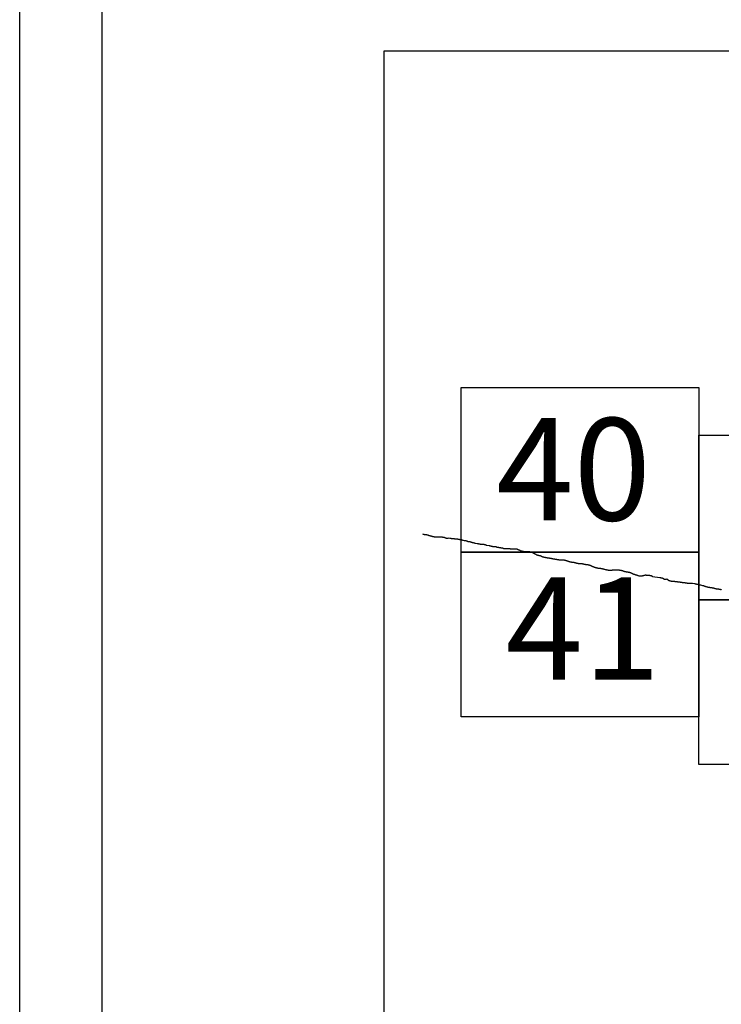
# Model space of a CAD drawing. Extents: x 299513 to 300763, y 1903899 to 1904709.
# Drawn here: x 300618 to 300652, y 1904340 to 1904387 of the extents above; entities that cross this region are included whole.
import ezdxf

# ---------------------------------------------------------------- set-up
doc = ezdxf.new("R2010")
doc.units = 0
doc.header["$MEASUREMENT"] = 0
for name, color, linetype in [('0LIMCOS', 7, 'Continuous'), ('0RET6', 7, 'Continuous'), ('1AVA_1-13', 7, 'Continuous')]:
    doc.layers.add(name, color=color, linetype=linetype)
doc.layers.add('margen interno', color=7, linetype='Continuous', lineweight=25)

# ---------------------------------------------------------------- blocks, each defined once
blk = doc.blocks.new('A$C18E6515B')
at = {"layer": 'margen interno', "flags": 128}
blk.add_lwpolyline([(0, 70), (99.318, 70), (99.318, 0), (0, 0)], close=True, dxfattribs=at)

msp = doc.modelspace()

# ---------------------------------------------------------------- linework, layer by layer
msp.add_line((300622.398, 1904114.96), (300622.398, 1904553.792))
at = {"layer": '0LIMCOS', "color": 4}
for p, q in [((300637.916, 1904362.585), (300637.925, 1904362.582)), ((300637.925, 1904362.582), (300637.935, 1904362.579)), ((300637.935, 1904362.579), (300637.946, 1904362.576)), ((300637.946, 1904362.576), (300637.957, 1904362.573)), ((300637.957, 1904362.573), (300637.967, 1904362.571)), ((300637.967, 1904362.571), (300637.977, 1904362.569)), ((300637.977, 1904362.569), (300637.987, 1904362.567)), ((300637.987, 1904362.567), (300637.998, 1904362.566)), ((300637.998, 1904362.566), (300638.01, 1904362.565)), ((300638.01, 1904362.565), (300638.024, 1904362.564)), ((300638.024, 1904362.564), (300638.038, 1904362.562)), ((300638.038, 1904362.562), (300638.053, 1904362.56)), ((300638.053, 1904362.56), (300638.068, 1904362.557)), ((300638.068, 1904362.557), (300638.081, 1904362.554)), ((300638.081, 1904362.554), (300638.095, 1904362.551)), ((300638.095, 1904362.551), (300638.108, 1904362.548)), ((300638.108, 1904362.548), (300638.121, 1904362.546)), ((300638.121, 1904362.546), (300638.133, 1904362.543)), ((300638.133, 1904362.543), (300638.146, 1904362.539)), ((300638.146, 1904362.539), (300638.159, 1904362.535)), ((300638.159, 1904362.535), (300638.174, 1904362.53)), ((300638.174, 1904362.53), (300638.189, 1904362.524)), ((300638.189, 1904362.524), (300638.203, 1904362.519)), ((300638.203, 1904362.519), (300638.215, 1904362.515)), ((300638.215, 1904362.515), (300638.226, 1904362.512)), ((300638.226, 1904362.512), (300638.237, 1904362.51)), ((300638.237, 1904362.51), (300638.247, 1904362.508)), ((300638.247, 1904362.508), (300638.257, 1904362.506)), ((300638.257, 1904362.506), (300638.266, 1904362.504)), ((300638.266, 1904362.504), (300638.275, 1904362.501)), ((300638.275, 1904362.501), (300638.284, 1904362.499)), ((300638.284, 1904362.499), (300638.292, 1904362.497)), ((300638.292, 1904362.497), (300638.299, 1904362.495)), ((300638.299, 1904362.495), (300638.308, 1904362.493)), ((300638.308, 1904362.493), (300638.318, 1904362.491)), ((300638.318, 1904362.491), (300638.33, 1904362.488)), ((300638.33, 1904362.488), (300638.342, 1904362.484)), ((300638.342, 1904362.484), (300638.354, 1904362.48)), ((300638.354, 1904362.48), (300638.366, 1904362.476)), ((300638.366, 1904362.476), (300638.379, 1904362.472)), ((300638.379, 1904362.472), (300638.39, 1904362.468)), ((300638.39, 1904362.468), (300638.399, 1904362.465)), ((300638.399, 1904362.465), (300638.407, 1904362.463)), ((300638.407, 1904362.463), (300638.413, 1904362.462)), ((300638.413, 1904362.462), (300638.422, 1904362.461)), ((300638.422, 1904362.461), (300638.427, 1904362.46)), ((300638.427, 1904362.46), (300638.433, 1904362.459)), ((300638.433, 1904362.459), (300638.442, 1904362.458)), ((300638.442, 1904362.458), (300638.452, 1904362.456)), ((300638.452, 1904362.456), (300638.462, 1904362.454)), ((300638.462, 1904362.454), (300638.472, 1904362.453)), ((300638.472, 1904362.453), (300638.48, 1904362.451)), ((300638.48, 1904362.451), (300638.489, 1904362.45)), ((300638.489, 1904362.45), (300638.498, 1904362.449)), ((300638.498, 1904362.449), (300638.509, 1904362.448)), ((300638.509, 1904362.448), (300638.52, 1904362.447)), ((300638.52, 1904362.447), (300638.534, 1904362.446)), ((300638.698, 1904362.446), (300638.705, 1904362.447)), ((300638.705, 1904362.447), (300638.714, 1904362.448)), ((300638.714, 1904362.448), (300638.724, 1904362.448)), ((300638.724, 1904362.448), (300638.734, 1904362.449)), ((300638.734, 1904362.449), (300638.743, 1904362.449)), ((300638.743, 1904362.449), (300638.752, 1904362.449)), ((300638.752, 1904362.449), (300638.762, 1904362.449)), ((300638.762, 1904362.449), (300638.774, 1904362.448)), ((300638.774, 1904362.448), (300638.787, 1904362.447)), ((300638.787, 1904362.447), (300638.8, 1904362.447)), ((300638.8, 1904362.447), (300638.815, 1904362.446)), ((300638.534, 1904362.446), (300638.548, 1904362.445)), ((300638.548, 1904362.445), (300638.561, 1904362.444)), ((300638.561, 1904362.444), (300638.572, 1904362.443)), ((300638.572, 1904362.443), (300638.583, 1904362.443)), ((300638.583, 1904362.443), (300638.591, 1904362.444)), ((300638.591, 1904362.444), (300638.599, 1904362.445)), ((300638.599, 1904362.445), (300638.606, 1904362.445)), ((300638.606, 1904362.445), (300638.612, 1904362.446)), ((300638.612, 1904362.446), (300638.619, 1904362.446)), ((300638.619, 1904362.446), (300638.625, 1904362.446)), ((300638.625, 1904362.446), (300638.632, 1904362.446)), ((300638.632, 1904362.446), (300638.64, 1904362.446)), ((300638.64, 1904362.446), (300638.651, 1904362.446)), ((300638.651, 1904362.446), (300638.661, 1904362.446)), ((300638.661, 1904362.446), (300638.671, 1904362.446)), ((300638.671, 1904362.446), (300638.68, 1904362.446)), ((300638.68, 1904362.446), (300638.689, 1904362.446)), ((300638.689, 1904362.446), (300638.698, 1904362.446)), ((300638.815, 1904362.446), (300638.831, 1904362.444)), ((300638.831, 1904362.444), (300638.847, 1904362.443)), ((300638.847, 1904362.443), (300638.862, 1904362.441)), ((300638.862, 1904362.441), (300638.876, 1904362.438)), ((300638.876, 1904362.438), (300638.887, 1904362.436)), ((300638.887, 1904362.436), (300638.895, 1904362.434)), ((300638.895, 1904362.434), (300638.901, 1904362.432)), ((300638.901, 1904362.432), (300638.906, 1904362.43)), ((300638.906, 1904362.43), (300638.915, 1904362.427)), ((300638.915, 1904362.427), (300638.925, 1904362.425)), ((300638.925, 1904362.425), (300638.931, 1904362.425)), ((300638.931, 1904362.425), (300638.937, 1904362.424)), ((300638.937, 1904362.424), (300638.944, 1904362.424)), ((300638.944, 1904362.424), (300638.952, 1904362.423)), ((300638.952, 1904362.423), (300638.959, 1904362.422)), ((300638.959, 1904362.422), (300638.965, 1904362.422)), ((300638.965, 1904362.422), (300638.971, 1904362.421)), ((300638.971, 1904362.421), (300638.977, 1904362.419)), ((300638.977, 1904362.419), (300638.981, 1904362.413)), ((300638.981, 1904362.413), (300638.984, 1904362.409)), ((300638.984, 1904362.409), (300638.99, 1904362.406)), ((300638.99, 1904362.406), (300638.996, 1904362.403)), ((300638.996, 1904362.403), (300639.001, 1904362.4)), ((300639.001, 1904362.4), (300639.007, 1904362.398)), ((300639.007, 1904362.398), (300639.012, 1904362.397)), ((300639.012, 1904362.397), (300639.018, 1904362.395)), ((300639.018, 1904362.395), (300639.025, 1904362.393)), ((300639.025, 1904362.393), (300639.032, 1904362.391)), ((300639.032, 1904362.391), (300639.04, 1904362.389)), ((300639.04, 1904362.389), (300639.048, 1904362.387)), ((300639.048, 1904362.387), (300639.058, 1904362.385)), ((300639.058, 1904362.385), (300639.07, 1904362.383)), ((300639.07, 1904362.383), (300639.083, 1904362.381)), ((300639.083, 1904362.381), (300639.097, 1904362.38)), ((300639.097, 1904362.38), (300639.11, 1904362.379)), ((300639.11, 1904362.379), (300639.12, 1904362.38)), ((300639.12, 1904362.38), (300639.13, 1904362.382)), ((300639.13, 1904362.382), (300639.14, 1904362.384)), ((300639.14, 1904362.384), (300639.146, 1904362.385)), ((300639.146, 1904362.385), (300639.199, 1904362.39))]:
    msp.add_line(p, q, dxfattribs=at)
for points in [[(300639.199, 1904362.39), (300639.225, 1904362.384), (300639.237, 1904362.381), (300639.249, 1904362.38), (300639.261, 1904362.377), (300639.273, 1904362.374), (300639.285, 1904362.373), (300639.298, 1904362.37), (300639.31, 1904362.367), (300639.322, 1904362.367), (300639.337, 1904362.367), (300639.349, 1904362.367), (300639.36, 1904362.367), (300639.373, 1904362.367), (300639.385, 1904362.366), (300639.396, 1904362.366), (300639.409, 1904362.365), (300639.42, 1904362.364), (300639.434, 1904362.362), (300639.445, 1904362.359), (300639.457, 1904362.357), (300639.47, 1904362.356), (300639.484, 1904362.353), (300639.5, 1904362.352), (300639.515, 1904362.35), (300639.537, 1904362.349), (300639.553, 1904362.347), (300639.569, 1904362.345), (300639.58, 1904362.344), (300639.602, 1904362.343), (300639.618, 1904362.341), (300639.634, 1904362.338), (300639.649, 1904362.334), (300639.661, 1904362.332), (300639.672, 1904362.329), (300639.685, 1904362.326), (300639.698, 1904362.324), (300639.716, 1904362.321), (300639.73, 1904362.319), (300639.744, 1904362.317), (300639.766, 1904362.314), (300639.792, 1904362.31), (300639.806, 1904362.307), (300639.819, 1904362.303), (300639.83, 1904362.298), (300639.842, 1904362.292), (300639.853, 1904362.287), (300639.865, 1904362.281), (300639.92, 1904362.271), (300639.938, 1904362.269), (300639.949, 1904362.268), (300639.96, 1904362.268), (300639.975, 1904362.267), (300639.989, 1904362.266), (300640.004, 1904362.264), (300640.019, 1904362.26), (300640.034, 1904362.254), (300640.048, 1904362.249), (300640.063, 1904362.242), (300640.075, 1904362.236), (300640.089, 1904362.231), (300640.103, 1904362.227), (300640.116, 1904362.224), (300640.13, 1904362.223), (300640.146, 1904362.223), (300640.157, 1904362.223), (300640.17, 1904362.222), (300640.181, 1904362.219), (300640.193, 1904362.217), (300640.212, 1904362.212), (300640.225, 1904362.208), (300640.237, 1904362.204), (300640.25, 1904362.2), (300640.262, 1904362.196), (300640.274, 1904362.192), (300640.286, 1904362.187), (300640.299, 1904362.182), (300640.311, 1904362.177), (300640.331, 1904362.17), (300640.345, 1904362.167), (300640.359, 1904362.164), (300640.383, 1904362.158), (300640.395, 1904362.155), (300640.407, 1904362.153), (300640.422, 1904362.15), (300640.439, 1904362.145), (300640.454, 1904362.14), (300640.467, 1904362.137), (300640.549, 1904362.128), (300640.564, 1904362.125), (300640.576, 1904362.123), (300640.592, 1904362.119), (300640.608, 1904362.115), (300640.622, 1904362.112), (300640.636, 1904362.108), (300640.655, 1904362.105), (300640.67, 1904362.103), (300640.685, 1904362.1), (300640.701, 1904362.098), (300640.716, 1904362.096), (300640.737, 1904362.094), (300640.752, 1904362.091), (300640.763, 1904362.09), (300640.779, 1904362.088), (300640.79, 1904362.087), (300640.806, 1904362.087), (300640.821, 1904362.088), (300640.835, 1904362.089), (300640.849, 1904362.09), (300640.863, 1904362.089), (300640.877, 1904362.087), (300640.894, 1904362.082), (300640.909, 1904362.078), (300640.923, 1904362.075), (300640.935, 1904362.069), (300640.953, 1904362.061), (300640.966, 1904362.055), (300640.981, 1904362.048), (300640.992, 1904362.044), (300641.007, 1904362.04), (300641.02, 1904362.037), (300641.137, 1904362.021), (300641.151, 1904362.019), (300641.166, 1904362.015), (300641.178, 1904362.013), (300641.191, 1904362.01), (300641.203, 1904362.007), (300641.216, 1904362.003), (300641.231, 1904361.999), (300641.243, 1904361.997), (300641.257, 1904361.994), (300641.272, 1904361.991), (300641.285, 1904361.987), (300641.297, 1904361.985), (300641.308, 1904361.983), (300641.319, 1904361.983), (300641.332, 1904361.982), (300641.343, 1904361.983), (300641.355, 1904361.983), (300641.367, 1904361.984), (300641.379, 1904361.985), (300641.39, 1904361.985), (300641.402, 1904361.985), (300641.415, 1904361.984), (300641.427, 1904361.981), (300641.438, 1904361.977), (300641.451, 1904361.972), (300641.464, 1904361.967), (300641.477, 1904361.962), (300641.49, 1904361.956), (300641.503, 1904361.951), (300641.52, 1904361.947), (300641.533, 1904361.945), (300641.548, 1904361.942), (300641.559, 1904361.94), (300641.571, 1904361.94), (300641.587, 1904361.938), (300641.599, 1904361.937), (300641.611, 1904361.936), (300641.624, 1904361.935), (300641.639, 1904361.933), (300641.655, 1904361.93), (300641.671, 1904361.927), (300641.686, 1904361.924), (300641.699, 1904361.921), (300641.714, 1904361.92), (300641.728, 1904361.918), (300641.744, 1904361.916), (300641.76, 1904361.913), (300641.776, 1904361.907), (300641.79, 1904361.902), (300641.808, 1904361.894), (300641.82, 1904361.889), (300641.834, 1904361.883), (300641.898, 1904361.882), (300641.909, 1904361.88), (300641.92, 1904361.879), (300641.932, 1904361.878), (300641.944, 1904361.879), (300641.957, 1904361.88), (300641.968, 1904361.881), (300641.982, 1904361.882), (300641.995, 1904361.883), (300642.007, 1904361.884), (300642.019, 1904361.885), (300642.03, 1904361.885), (300642.043, 1904361.884), (300642.056, 1904361.884), (300642.069, 1904361.885), (300642.087, 1904361.884), (300642.101, 1904361.882), (300642.115, 1904361.881), (300642.128, 1904361.878), (300642.14, 1904361.876), (300642.152, 1904361.873), (300642.166, 1904361.871), (300642.179, 1904361.868), (300642.193, 1904361.865), (300642.21, 1904361.863), (300642.222, 1904361.862), (300642.233, 1904361.861), (300642.247, 1904361.861), (300642.264, 1904361.861), (300642.277, 1904361.862), (300642.29, 1904361.861), (300642.303, 1904361.861), (300642.316, 1904361.862), (300642.33, 1904361.862), (300642.345, 1904361.863), (300642.359, 1904361.864), (300642.372, 1904361.865), (300642.384, 1904361.867), (300642.401, 1904361.868), (300642.413, 1904361.869), (300642.424, 1904361.869), (300642.439, 1904361.868), (300642.452, 1904361.866), (300642.464, 1904361.861), (300642.48, 1904361.854), (300642.494, 1904361.847), (300642.507, 1904361.842), (300642.521, 1904361.836), (300642.536, 1904361.829), (300642.552, 1904361.823), (300642.567, 1904361.818), (300642.582, 1904361.812), (300642.595, 1904361.806), (300642.607, 1904361.801), (300642.619, 1904361.796), (300642.634, 1904361.791), (300642.699, 1904361.764), (300642.71, 1904361.761), (300642.722, 1904361.758), (300642.735, 1904361.755), (300642.748, 1904361.752), (300642.76, 1904361.75), (300642.773, 1904361.747), (300642.785, 1904361.744), (300642.786, 1904361.743)], [(300642.786, 1904361.743), (300642.799, 1904361.74), (300642.812, 1904361.738), (300642.824, 1904361.737), (300642.835, 1904361.735), (300642.846, 1904361.734), (300642.859, 1904361.733), (300642.872, 1904361.733), (300642.886, 1904361.732), (300642.899, 1904361.732), (300642.912, 1904361.733), (300642.925, 1904361.732), (300642.939, 1904361.733), (300642.953, 1904361.732), (300642.966, 1904361.732), (300642.978, 1904361.733), (300642.99, 1904361.735), (300643.002, 1904361.736), (300643.015, 1904361.736), (300643.028, 1904361.735), (300643.038, 1904361.734), (300643.05, 1904361.733), (300643.062, 1904361.732), (300643.076, 1904361.731), (300643.087, 1904361.729), (300643.099, 1904361.726), (300643.112, 1904361.723), (300643.124, 1904361.72), (300643.137, 1904361.716), (300643.147, 1904361.712), (300643.158, 1904361.708), (300643.256, 1904361.671), (300643.267, 1904361.665), (300643.28, 1904361.659), (300643.291, 1904361.654), (300643.301, 1904361.65), (300643.312, 1904361.646), (300643.322, 1904361.641), (300643.334, 1904361.634), (300643.347, 1904361.626), (300643.357, 1904361.62), (300643.367, 1904361.614), (300643.378, 1904361.607), (300643.389, 1904361.6), (300643.401, 1904361.594), (300643.411, 1904361.589), (300643.421, 1904361.583), (300643.43, 1904361.578), (300643.441, 1904361.573), (300643.452, 1904361.569), (300643.463, 1904361.566), (300643.474, 1904361.563), (300643.484, 1904361.559), (300643.498, 1904361.555), (300643.513, 1904361.552), (300643.526, 1904361.551), (300643.54, 1904361.55), (300643.552, 1904361.547), (300643.566, 1904361.544), (300643.577, 1904361.542), (300643.588, 1904361.539), (300643.599, 1904361.535), (300643.613, 1904361.53), (300643.624, 1904361.526), (300643.637, 1904361.52), (300643.648, 1904361.514), (300643.66, 1904361.507), (300643.67, 1904361.503), (300643.681, 1904361.498), (300643.692, 1904361.493), (300643.703, 1904361.489), (300643.714, 1904361.485), (300643.727, 1904361.48), (300643.738, 1904361.477), (300643.743, 1904361.476), (300643.756, 1904361.472), (300643.769, 1904361.468), (300643.781, 1904361.465), (300643.793, 1904361.463), (300643.808, 1904361.46), (300643.82, 1904361.458), (300643.835, 1904361.456), (300643.852, 1904361.453), (300643.869, 1904361.45), (300643.883, 1904361.448), (300643.896, 1904361.446), (300643.909, 1904361.443), (300643.92, 1904361.441), (300643.931, 1904361.438), (300643.945, 1904361.435), (300643.959, 1904361.433), (300643.972, 1904361.431), (300643.99, 1904361.428), (300644.007, 1904361.426), (300644.023, 1904361.423), (300644.039, 1904361.422), (300644.056, 1904361.419), (300644.072, 1904361.417), (300644.085, 1904361.415), (300644.096, 1904361.414), (300644.107, 1904361.413), (300644.122, 1904361.41), (300644.137, 1904361.407), (300644.148, 1904361.405), (300644.162, 1904361.402), (300644.174, 1904361.4), (300644.185, 1904361.397), (300644.186, 1904361.397), (300644.196, 1904361.392), (300644.209, 1904361.389), (300644.221, 1904361.387), (300644.232, 1904361.384), (300644.245, 1904361.382), (300644.259, 1904361.38), (300644.272, 1904361.377), (300644.287, 1904361.374), (300644.303, 1904361.371), (300644.322, 1904361.369), (300644.339, 1904361.366), (300644.354, 1904361.364), (300644.369, 1904361.362), (300644.382, 1904361.359), (300644.395, 1904361.358), (300644.407, 1904361.356), (300644.423, 1904361.355), (300644.439, 1904361.353), (300644.456, 1904361.351), (300644.473, 1904361.348), (300644.491, 1904361.344), (300644.509, 1904361.341), (300644.522, 1904361.338), (300644.532, 1904361.337), (300644.545, 1904361.336), (300644.559, 1904361.337), (300644.575, 1904361.338), (300644.587, 1904361.339), (300644.603, 1904361.339), (300644.619, 1904361.34), (300644.633, 1904361.34), (300644.648, 1904361.34), (300644.66, 1904361.34), (300644.671, 1904361.339), (300644.683, 1904361.338), (300644.694, 1904361.337), (300644.706, 1904361.336), (300644.719, 1904361.334), (300644.732, 1904361.332), (300644.744, 1904361.33), (300644.757, 1904361.328), (300644.771, 1904361.325), (300644.785, 1904361.322), (300644.799, 1904361.318), (300644.816, 1904361.314), (300644.833, 1904361.309), (300644.847, 1904361.304), (300644.87, 1904361.297), (300644.886, 1904361.292), (300644.903, 1904361.286), (300644.916, 1904361.281), (300644.93, 1904361.277), (300644.94, 1904361.273), (300644.954, 1904361.269), (300644.966, 1904361.266), (300644.979, 1904361.262), (300644.992, 1904361.257), (300645.006, 1904361.253), (300645.018, 1904361.249), (300645.031, 1904361.246), (300645.041, 1904361.243), (300645.055, 1904361.24), (300645.069, 1904361.237), (300645.08, 1904361.235), (300645.093, 1904361.232), (300645.107, 1904361.229), (300645.119, 1904361.227), (300645.132, 1904361.225), (300645.146, 1904361.223), (300645.162, 1904361.22), (300645.175, 1904361.218), (300645.19, 1904361.217), (300645.209, 1904361.215), (300645.224, 1904361.214), (300645.239, 1904361.212), (300645.254, 1904361.21), (300645.269, 1904361.207), (300645.28, 1904361.205), (300645.291, 1904361.201), (300645.305, 1904361.196), (300645.316, 1904361.192), (300645.327, 1904361.189), (300645.339, 1904361.185), (300645.352, 1904361.181), (300645.365, 1904361.178), (300645.378, 1904361.174), (300645.391, 1904361.171), (300645.407, 1904361.168), (300645.421, 1904361.165), (300645.433, 1904361.162), (300645.447, 1904361.16), (300645.46, 1904361.158), (300645.472, 1904361.157), (300645.484, 1904361.157), (300645.495, 1904361.156), (300645.509, 1904361.156), (300645.523, 1904361.156), (300645.537, 1904361.156), (300645.553, 1904361.156), (300645.568, 1904361.156), (300645.583, 1904361.155), (300645.597, 1904361.154), (300645.612, 1904361.152), (300645.624, 1904361.15), (300645.639, 1904361.148), (300645.65, 1904361.145), (300645.661, 1904361.142), (300645.672, 1904361.14), (300645.683, 1904361.137), (300645.695, 1904361.134), (300645.711, 1904361.131), (300645.726, 1904361.128), (300645.749, 1904361.123), (300645.76, 1904361.12), (300645.774, 1904361.118), (300645.788, 1904361.116), (300645.799, 1904361.115), (300645.816, 1904361.114), (300645.829, 1904361.112), (300645.844, 1904361.111), (300645.859, 1904361.109), (300645.875, 1904361.107), (300645.891, 1904361.103), (300645.907, 1904361.101), (300645.921, 1904361.099), (300645.934, 1904361.096), (300645.95, 1904361.092), (300645.966, 1904361.088), (300645.986, 1904361.081), (300646.007, 1904361.073), (300646.021, 1904361.068), (300646.031, 1904361.064), (300646.041, 1904361.059), (300646.056, 1904361.053), (300646.07, 1904361.047), (300646.083, 1904361.041), (300646.095, 1904361.035), (300646.107, 1904361.029), (300646.118, 1904361.024), (300646.129, 1904361.019), (300646.141, 1904361.014), (300646.155, 1904361.008), (300646.168, 1904361.003), (300646.181, 1904360.998), (300646.193, 1904360.993), (300646.208, 1904360.987), (300646.221, 1904360.983), (300646.234, 1904360.978), (300646.245, 1904360.974), (300646.256, 1904360.97), (300646.27, 1904360.967), (300646.283, 1904360.962), (300646.296, 1904360.958), (300646.309, 1904360.955), (300646.321, 1904360.952), (300646.332, 1904360.949), (300646.344, 1904360.946), (300646.355, 1904360.943), (300646.371, 1904360.94), (300646.387, 1904360.936), (300646.398, 1904360.935), (300646.41, 1904360.934), (300646.423, 1904360.933), (300646.437, 1904360.932), (300646.45, 1904360.932), (300646.461, 1904360.931), (300646.473, 1904360.93), (300646.484, 1904360.929), (300646.499, 1904360.927), (300646.515, 1904360.924), (300646.528, 1904360.922), (300646.542, 1904360.919), (300646.555, 1904360.916), (300646.57, 1904360.913), (300646.583, 1904360.91), (300646.595, 1904360.907), (300646.61, 1904360.904), (300646.615, 1904360.903), (300646.625, 1904360.899), (300646.64, 1904360.896), (300646.663, 1904360.891), (300646.684, 1904360.886), (300646.703, 1904360.882), (300646.718, 1904360.877), (300646.739, 1904360.873), (300646.76, 1904360.868), (300646.771, 1904360.865), (300646.793, 1904360.86), (300646.805, 1904360.858), (300646.816, 1904360.855), (300646.827, 1904360.853), (300646.839, 1904360.85), (300646.861, 1904360.846), (300646.873, 1904360.843), (300646.893, 1904360.839), (300646.903, 1904360.837), (300646.922, 1904360.834), (300646.939, 1904360.831), (300646.952, 1904360.829), (300646.966, 1904360.828), (300646.979, 1904360.829), (300646.996, 1904360.832), (300647.01, 1904360.834), (300647.025, 1904360.836), (300647.042, 1904360.837), (300647.057, 1904360.838), (300647.07, 1904360.839), (300647.086, 1904360.84), (300647.098, 1904360.841), (300647.11, 1904360.842), (300647.121, 1904360.843), (300647.133, 1904360.843), (300647.147, 1904360.845), (300647.162, 1904360.847), (300647.175, 1904360.85), (300647.186, 1904360.852), (300647.197, 1904360.854), (300647.212, 1904360.854), (300647.226, 1904360.854), (300647.238, 1904360.854), (300647.246, 1904360.855), (300647.258, 1904360.854), (300647.271, 1904360.854), (300647.287, 1904360.854), (300647.305, 1904360.853), (300647.325, 1904360.852), (300647.343, 1904360.851), (300647.362, 1904360.85), (300647.381, 1904360.848), (300647.399, 1904360.847), (300647.413, 1904360.844), (300647.426, 1904360.843), (300647.438, 1904360.841), (300647.448, 1904360.838), (300647.459, 1904360.836), (300647.471, 1904360.834), (300647.482, 1904360.832), (300647.492, 1904360.83), (300647.507, 1904360.827), (300647.52, 1904360.825), (300647.532, 1904360.823), (300647.546, 1904360.819), (300647.56, 1904360.816), (300647.571, 1904360.813), (300647.585, 1904360.809), (300647.599, 1904360.805), (300647.613, 1904360.8), (300647.627, 1904360.795), (300647.639, 1904360.79), (300647.652, 1904360.786), (300647.664, 1904360.782), (300647.674, 1904360.778), (300647.688, 1904360.773), (300647.693, 1904360.771), (300647.704, 1904360.769), (300647.72, 1904360.767), (300647.734, 1904360.765), (300647.75, 1904360.763), (300647.766, 1904360.76), (300647.779, 1904360.758), (300647.792, 1904360.756), (300647.804, 1904360.753), (300647.817, 1904360.751), (300647.83, 1904360.748), (300647.845, 1904360.746), (300647.86, 1904360.743), (300647.876, 1904360.741), (300647.887, 1904360.738), (300647.9, 1904360.734), (300647.919, 1904360.73), (300647.938, 1904360.725), (300647.956, 1904360.72), (300647.967, 1904360.716), (300647.982, 1904360.71), (300647.994, 1904360.705), (300648.004, 1904360.701), (300648.015, 1904360.695), (300648.028, 1904360.689), (300648.04, 1904360.683), (300648.052, 1904360.678), (300648.063, 1904360.673), (300648.074, 1904360.668), (300648.087, 1904360.663), (300648.099, 1904360.657), (300648.113, 1904360.652), (300648.126, 1904360.647), (300648.14, 1904360.641), (300648.151, 1904360.637), (300648.164, 1904360.632), (300648.176, 1904360.628), (300648.188, 1904360.624), (300648.199, 1904360.62), (300648.21, 1904360.616), (300648.221, 1904360.613), (300648.233, 1904360.608), (300648.246, 1904360.605), (300648.26, 1904360.6), (300648.275, 1904360.595), (300648.29, 1904360.591), (300648.303, 1904360.587), (300648.316, 1904360.583), (300648.327, 1904360.579), (300648.338, 1904360.576), (300648.349, 1904360.572), (300648.349, 1904360.572)], [(300648.349, 1904360.572), (300648.382, 1904360.56), (300648.391, 1904360.56), (300648.397, 1904360.559), (300648.406, 1904360.559), (300648.421, 1904360.559), (300648.442, 1904360.559), (300648.466, 1904360.558), (300648.491, 1904360.557), (300648.514, 1904360.56), (300648.532, 1904360.562), (300648.542, 1904360.564), (300648.548, 1904360.565), (300648.555, 1904360.567), (300648.563, 1904360.569), (300648.57, 1904360.57), (300648.577, 1904360.571), (300648.585, 1904360.572), (300648.595, 1904360.573), (300648.606, 1904360.575), (300648.615, 1904360.577), (300648.625, 1904360.581), (300648.635, 1904360.585), (300648.64, 1904360.587), (300648.648, 1904360.589), (300648.655, 1904360.59), (300648.666, 1904360.593), (300648.681, 1904360.596), (300648.699, 1904360.6), (300648.714, 1904360.599), (300648.724, 1904360.597), (300648.732, 1904360.595), (300648.739, 1904360.593), (300648.749, 1904360.591), (300648.76, 1904360.589), (300648.774, 1904360.586), (300648.788, 1904360.586), (300648.801, 1904360.587), (300648.814, 1904360.59), (300648.825, 1904360.591), (300648.834, 1904360.591), (300648.84, 1904360.59), (300648.851, 1904360.588), (300648.859, 1904360.587), (300648.869, 1904360.586), (300648.88, 1904360.584), (300648.891, 1904360.583), (300648.903, 1904360.581), (300648.914, 1904360.582), (300648.925, 1904360.581), (300648.934, 1904360.58), (300648.939, 1904360.579), (300648.946, 1904360.577), (300648.956, 1904360.574), (300648.963, 1904360.573), (300648.97, 1904360.572), (300648.975, 1904360.571), (300648.983, 1904360.57), (300648.99, 1904360.568), (300648.996, 1904360.565), (300649.002, 1904360.562), (300649.006, 1904360.556), (300649.009, 1904360.55), (300649.014, 1904360.543), (300649.019, 1904360.538), (300649.026, 1904360.535), (300649.032, 1904360.533), (300649.4, 1904360.47), (300649.411, 1904360.471), (300649.418, 1904360.471), (300649.423, 1904360.47), (300649.429, 1904360.47), (300649.436, 1904360.469), (300649.446, 1904360.467), (300649.458, 1904360.464), (300649.471, 1904360.462), (300649.482, 1904360.46), (300649.489, 1904360.458), (300649.495, 1904360.457), (300649.501, 1904360.456), (300649.508, 1904360.455), (300649.517, 1904360.453), (300649.526, 1904360.451), (300649.535, 1904360.448), (300649.543, 1904360.446), (300649.549, 1904360.443), (300649.555, 1904360.439), (300649.562, 1904360.434), (300649.57, 1904360.427), (300649.578, 1904360.419), (300649.585, 1904360.413), (300649.592, 1904360.409), (300649.6, 1904360.406), (300649.611, 1904360.402), (300649.62, 1904360.4), (300649.629, 1904360.4), (300649.635, 1904360.4), (300649.643, 1904360.401), (300649.653, 1904360.401), (300649.665, 1904360.402), (300649.678, 1904360.402), (300649.691, 1904360.403), (300649.701, 1904360.404), (300649.709, 1904360.404), (300649.717, 1904360.405), (300649.725, 1904360.406), (300649.734, 1904360.406), (300649.743, 1904360.405), (300649.75, 1904360.403), (300649.756, 1904360.4), (300649.761, 1904360.394), (300649.767, 1904360.385), (300649.771, 1904360.38), (300649.776, 1904360.372), (300649.784, 1904360.363), (300649.793, 1904360.355), (300649.804, 1904360.347), (300649.818, 1904360.341), (300649.835, 1904360.335), (300649.852, 1904360.331), (300649.866, 1904360.327), (300649.879, 1904360.322), (300649.89, 1904360.318), (300649.9, 1904360.315), (300649.908, 1904360.313), (300649.917, 1904360.312), (300649.929, 1904360.31), (300649.942, 1904360.308), (300649.958, 1904360.307), (300649.976, 1904360.306), (300649.994, 1904360.304), (300650.011, 1904360.303), (300650.029, 1904360.302), (300650.048, 1904360.302), (300650.066, 1904360.302), (300650.08, 1904360.301), (300650.094, 1904360.298), (300650.106, 1904360.294), (300650.117, 1904360.29), (300650.127, 1904360.286), (300650.139, 1904360.283), (300650.152, 1904360.28), (300650.168, 1904360.279), (300650.184, 1904360.278), (300650.201, 1904360.278), (300650.219, 1904360.278), (300650.237, 1904360.278), (300650.251, 1904360.275), (300650.26, 1904360.272), (300650.267, 1904360.27), (300650.273, 1904360.268), (300650.281, 1904360.267), (300650.291, 1904360.266), (300650.306, 1904360.266), (300650.323, 1904360.265), (300650.341, 1904360.264), (300650.36, 1904360.262), (300650.379, 1904360.26), (300650.4, 1904360.256), (300650.421, 1904360.252), (300650.44, 1904360.248), (300650.457, 1904360.245), (300650.476, 1904360.241), (300650.493, 1904360.238), (300650.508, 1904360.237), (300650.522, 1904360.237), (300650.539, 1904360.237), (300650.557, 1904360.236), (300650.575, 1904360.234), (300650.591, 1904360.231), (300650.603, 1904360.228), (300650.612, 1904360.226), (300650.618, 1904360.226), (300650.624, 1904360.224), (300650.634, 1904360.222), (300650.649, 1904360.219), (300650.67, 1904360.216), (300650.693, 1904360.212), (300650.715, 1904360.209), (300650.732, 1904360.208), (300650.746, 1904360.207), (300650.759, 1904360.207), (300650.773, 1904360.207), (300650.789, 1904360.207), (300650.806, 1904360.206), (300650.824, 1904360.205), (300650.841, 1904360.205), (300650.858, 1904360.206), (300650.873, 1904360.205), (300650.887, 1904360.203), (300650.897, 1904360.201), (300650.906, 1904360.199), (300650.97, 1904360.198), (300651.067, 1904360.188), (300651.08, 1904360.185), (300651.091, 1904360.182), (300651.108, 1904360.177), (300651.12, 1904360.174), (300651.14, 1904360.171), (300651.153, 1904360.169), (300651.175, 1904360.161), (300651.191, 1904360.156), (300651.203, 1904360.154), (300651.22, 1904360.153), (300651.234, 1904360.151), (300651.254, 1904360.147), (300651.266, 1904360.143), (300651.28, 1904360.138), (300651.297, 1904360.133), (300651.317, 1904360.129), (300651.33, 1904360.125), (300651.345, 1904360.121), (300651.359, 1904360.117), (300651.454, 1904360.092), (300651.47, 1904360.091), (300651.481, 1904360.089), (300651.495, 1904360.086), (300651.506, 1904360.084), (300651.517, 1904360.081), (300651.531, 1904360.076), (300651.547, 1904360.069), (300651.562, 1904360.063), (300651.584, 1904360.054), (300651.6, 1904360.048), (300651.616, 1904360.042), (300651.638, 1904360.037), (300651.67, 1904360.031), (300651.686, 1904360.025), (300651.702, 1904360.02), (300651.718, 1904360.015), (300651.741, 1904360.011), (300651.756, 1904360.009), (300651.772, 1904360.009), (300651.786, 1904360.007), (300651.799, 1904360.004), (300651.813, 1904360.001), (300651.826, 1904360.001), (300651.839, 1904359.999), (300651.849, 1904359.997), (300651.865, 1904359.995), (300651.875, 1904359.993), (300651.888, 1904359.99), (300651.902, 1904359.988), (300651.917, 1904359.986), (300651.928, 1904359.985), (300651.94, 1904359.983), (300651.953, 1904359.983), (300651.969, 1904359.979), (300651.98, 1904359.977), (300651.994, 1904359.973), (300652.01, 1904359.967), (300652.021, 1904359.963), (300652.038, 1904359.958), (300652.054, 1904359.952), (300652.087, 1904359.945), (300652.103, 1904359.939), (300652.113, 1904359.937), (300652.126, 1904359.937), (300652.138, 1904359.934), (300652.155, 1904359.933), (300652.167, 1904359.932), (300652.179, 1904359.929), (300652.199, 1904359.929), (300652.21, 1904359.927), (300652.231, 1904359.924), (300652.253, 1904359.92), (300652.267, 1904359.917), (300652.279, 1904359.916), (300652.292, 1904359.915), (300652.303, 1904359.913), (300652.318, 1904359.909), (300652.334, 1904359.904), (300652.369, 1904359.893), (300652.385, 1904359.888)]]:
    msp.add_lwpolyline(points, dxfattribs=at)
at = {"layer": '0RET6'}
for points in [[(300639.795, 1904369.679), (300651.257, 1904369.679), (300651.277, 1904369.679), (300651.277, 1904363.122), (300651.277, 1904361.708), (300639.775, 1904361.708), (300639.775, 1904362.58), (300639.775, 1904362.58), (300639.775, 1904369.679), (300639.795, 1904369.679), (300639.795, 1904369.679)], [(300651.277, 1904359.402), (300651.277, 1904367.372), (300662.779, 1904367.372), (300662.779, 1904366.501), (300662.779, 1904366.5), (300662.779, 1904359.402), (300662.759, 1904359.402), (300662.759, 1904359.402), (300662.751, 1904359.402), (300651.277, 1904359.402), (300651.277, 1904359.402)], [(300639.795, 1904361.708), (300651.257, 1904361.708), (300651.277, 1904361.708), (300651.277, 1904355.151), (300651.277, 1904353.738), (300639.775, 1904353.738), (300639.775, 1904354.609), (300639.775, 1904354.61), (300639.775, 1904361.708), (300639.795, 1904361.708), (300639.795, 1904361.708)], [(300651.277, 1904351.431), (300651.277, 1904359.402), (300662.779, 1904359.402), (300662.779, 1904358.53), (300662.779, 1904358.53), (300662.779, 1904351.431), (300662.759, 1904351.431), (300662.759, 1904351.431), (300662.751, 1904351.431), (300651.277, 1904351.431), (300651.277, 1904351.431)]]:
    msp.add_lwpolyline(points, dxfattribs=at)
at = {"layer": 'margen interno'}
msp.add_line((300636.043, 1904315.968), (300636.043, 1904385.968), dxfattribs=at)
at = {"layer": 'margen interno', "flags": 128}
msp.add_lwpolyline([(300618.398, 1904681.662), (300753.398, 1904681.662), (300753.398, 1903926.662), (300618.398, 1903926.662)], close=True, dxfattribs=at)

# ---------------------------------------------------------------- block references
at = {"linetype": 'Continuous'}
msp.add_blockref('A$C18E6515B', (300636.043, 1904315.968), dxfattribs=at)

# ---------------------------------------------------------------- texts
at = {"layer": '1AVA_1-13', "width": 1}
for s, p in [('40', (300641.469, 1904363.241)), ('41', (300641.925, 1904355.531))]:
    msp.add_text(s, height=4.95, dxfattribs=at).set_placement(p)

doc.saveas('drawing.dxf')
